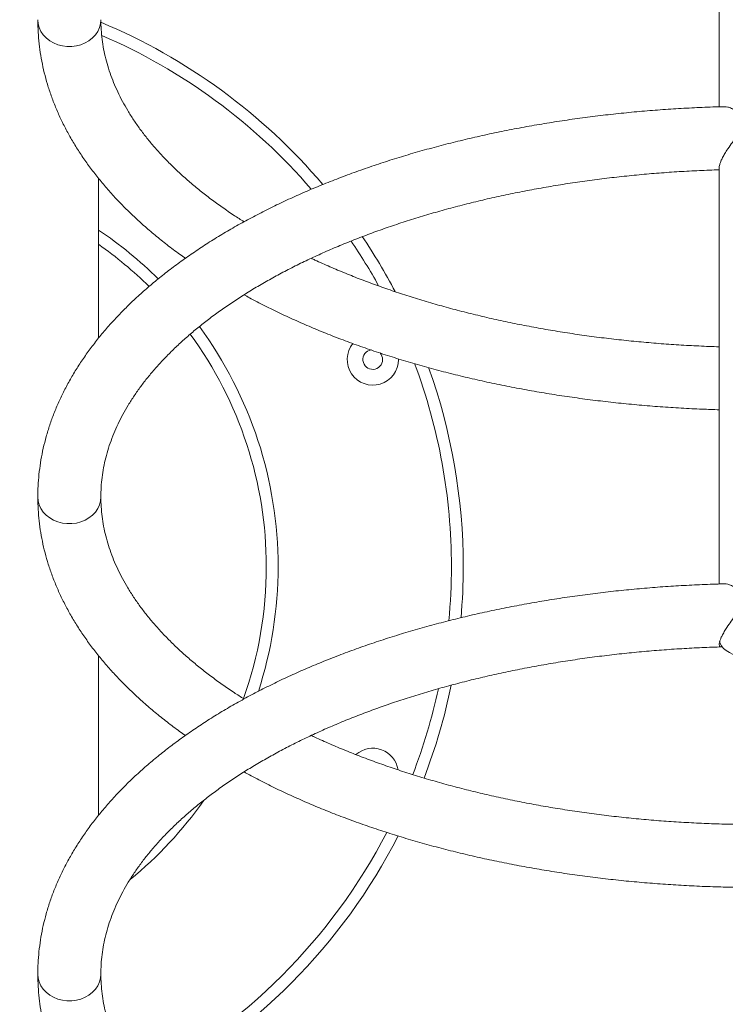
# Model space of a CAD drawing. Units: millimetres. Extents: x 14 to 177, y 27 to 252.
# Drawn here: x 73 to 77, y 209 to 214 of the extents above; entities that cross this region are included whole.
import ezdxf

# ---------------------------------------------------------------- set-up
doc = ezdxf.new("R2010")
doc.units = ezdxf.units.MM
doc.styles.add('SLDTEXTSTYLE0', font='TXT', dxfattribs={"width": 0.663})
doc.dimstyles.new('SLDDIMSTYLE0', dxfattribs={"dimtxt": 5, "dimasz": 3.302, "dimexe": 0, "dimexo": 0.0625, "dimgap": 1.25, "dimtad": 1, "dimtoh": 1, "dimlfac": 100, "dimrnd": 1e-09, "dimzin": 12, "dimdsep": 46, "dimtxsty": 'SLDTEXTSTYLE0', "dimsah": 1, "dimcen": 0.09, "dimadec": 0, "dimazin": 0, "dimtfac": 1, "dimtofl": 0, "dimtmove": 0, "dimatfit": 3, "dimfxl": 0, "dimfrac": 2, "dimtolj": 1, "dimtzin": 12, "dimarcsym": 0})
doc.dimstyles.new('SLDDIMSTYLE1', dxfattribs={"dimtxt": 5, "dimasz": 3.302, "dimexe": 0, "dimexo": 0.0625, "dimgap": 1.25, "dimtad": 1, "dimtoh": 1, "dimlfac": 100, "dimrnd": 1e-09, "dimzin": 12, "dimdsep": 46, "dimtxsty": 'SLDTEXTSTYLE0', "dimsah": 1, "dimcen": 0.09, "dimadec": 0, "dimazin": 0, "dimtfac": 1, "dimtofl": 0, "dimtmove": 0, "dimatfit": 3, "dimfxl": 0, "dimfrac": 2, "dimtolj": 1, "dimtzin": 12, "dimarcsym": 0})

# ---------------------------------------------------------------- blocks, each defined once
blk = doc.blocks.new('*D2')
at = {"color": 7, "linetype": 'Continuous', "lineweight": 0}
for p, q in [((31.4222, 232.1656), (31.4222, 238.5156)), ((85.6578, 232.1656), (30.4222, 232.1656)), ((31.4222, 232.1656), (31.4222, 205.1156)), ((35.5476, 205.1156), (30.4222, 205.1156)), ((31.4222, 205.1156), (31.4222, 198.7656))]:
    blk.add_line(p, q, dxfattribs=at)
for points in [[(31.4222, 232.1656), (31.9302, 235.4676), (30.9142, 235.4676)], [(31.4222, 205.1156), (30.9142, 201.8136), (31.9302, 201.8136)]]:
    blk.add_solid(points, dxfattribs=at)
at = {"color": 7, "linetype": 'Continuous', "lineweight": 0, "insert": (24.9769, 212.1874), "char_height": 5, "attachment_point": 1, "rotation": 90, "style": 'SLDTEXTSTYLE0'}
blk.add_mtext('2700', dxfattribs=at)
blk = doc.blocks.new('*D3')
at = {"color": 7, "linetype": 'Continuous', "lineweight": 0}
for p, q in [((95.4176, 251.6256), (19.5476, 251.6256)), ((20.5476, 205.1156), (20.5476, 251.6256)), ((35.5476, 205.1156), (19.5476, 205.1156))]:
    blk.add_line(p, q, dxfattribs=at)
for points in [[(20.5476, 251.6256), (20.0396, 248.3236), (21.0556, 248.3236)], [(20.5476, 205.1156), (21.0556, 208.4176), (20.0396, 208.4176)]]:
    blk.add_solid(points, dxfattribs=at)
at = {"color": 7, "linetype": 'Continuous', "lineweight": 0, "insert": (14.1023, 221.1873), "char_height": 5, "attachment_point": 1, "rotation": 90, "style": 'SLDTEXTSTYLE0'}
blk.add_mtext('4650', dxfattribs=at)

msp = doc.modelspace()

# ---------------------------------------------------------------- linework, layer by layer
at = {"color": 7, "linetype": 'Continuous', "lineweight": 15}
for p, q in [((76.87762, 215.60982), (76.87762, 213.49226)), ((76.87762, 213.18495), (76.87762, 211.06739)), ((73.72535, 212.31582), (73.72535, 213.12928)), ((73.72535, 209.89095), (73.72535, 210.70441))]:
    msp.add_line(p, q, dxfattribs=at)
at = {"color": 8, "linetype": 'Continuous', "lineweight": 15, "flags": 128}
for points in [[(73.41762, 213.93494), (73.41941, 213.9146), (73.42473, 213.8947), (73.43347, 213.87571), (73.44542, 213.85804), (73.46033, 213.84208), (73.47786, 213.8282), (73.49762, 213.81671), (73.51917, 213.80786), (73.54202, 213.80184), (73.56567, 213.7988), (73.58958, 213.7988), (73.61323, 213.80184), (73.63608, 213.80786), (73.65762, 213.81671), (73.67738, 213.8282), (73.69491, 213.84208), (73.70982, 213.85804), (73.72178, 213.87571), (73.73051, 213.8947), (73.73584, 213.9146), (73.73762, 213.93486)], [(73.41762, 211.51007), (73.41941, 211.48972), (73.42473, 211.46983), (73.43347, 211.45084), (73.44542, 211.43317), (73.46033, 211.41721), (73.47786, 211.40333), (73.49762, 211.39184), (73.51917, 211.38299), (73.54202, 211.37697), (73.56567, 211.37393), (73.58958, 211.37393), (73.61323, 211.37697), (73.63608, 211.38299), (73.65762, 211.39184), (73.67738, 211.40333), (73.69491, 211.41721), (73.70982, 211.43317), (73.72178, 211.45084), (73.73051, 211.46983), (73.73584, 211.48972), (73.73762, 211.50998)], [(73.41762, 209.0852), (73.41941, 209.06485), (73.42473, 209.04496), (73.43347, 209.02597), (73.44542, 209.00829), (73.46033, 208.99234), (73.47786, 208.97846), (73.49762, 208.96697), (73.51917, 208.95811), (73.54202, 208.9521), (73.56567, 208.94906), (73.58958, 208.94906), (73.61323, 208.9521), (73.63608, 208.95811), (73.65762, 208.96697), (73.67738, 208.97846), (73.69491, 208.99234), (73.70982, 209.00829), (73.72178, 209.02597), (73.73051, 209.04496), (73.73584, 209.06485), (73.73762, 209.08511)]]:
    msp.add_lwpolyline(points, dxfattribs=at)
at = {"color": 7, "linetype": 'Continuous', "lineweight": 15, "flags": 128}
msp.add_lwpolyline([(76.87874, 210.77491), (76.88163, 210.76557), (76.88869, 210.75268), (76.89912, 210.74038), (76.91273, 210.72889), (76.92929, 210.71841), (76.9485, 210.70912), (76.97001, 210.70119), (76.99344, 210.69477), (77.01837, 210.68997), (77.04436, 210.68688), (77.07094, 210.68554), (77.09764, 210.68599), (77.12399, 210.68821), (77.1495, 210.69217), (77.17374, 210.69779), (77.19626, 210.70498), (77.21666, 210.7136), (77.23458, 210.72351), (77.2497, 210.73452), (77.26175, 210.74645), (77.27052, 210.75906), (77.27584, 210.77216), (77.2763, 210.774)], dxfattribs=at)
at = {"color": 7, "linetype": 'Continuous', "lineweight": 15}
for centre, radius, start, end in [((72.57762, 211.15558), 3, 40.34085, 67.23916), ((72.57762, 211.15558), 3, 27.76742, 33.98936), ((72.57762, 211.15558), 2, 45.3813, 54.98008), ((72.57762, 211.15558), 2, 0, 36.19948), ((75.11829, 212.20796), 0.13, 141.0851, 0), ((72.57762, 211.15558), 3, 0, 19.70049), ((72.57762, 211.15558), 2, 340.40925, 0), ((72.57762, 211.15558), 3, 355.02672, 0), ((72.57762, 211.15558), 3, 339.01541, 348.41322), ((75.11829, 210.1032), 0.13, 8.87381, 131.09112), ((72.57762, 211.15558), 3, 297.50273, 332.85368)]:
    msp.add_arc(centre, radius, start, end, dxfattribs=at)
at = {"color": 8, "linetype": 'Continuous', "lineweight": 15}
for centre, radius, start, end in [((72.57762, 211.15558), 2.94, 40.71664, 66.66395), ((72.57762, 211.15558), 2.06, 45.22077, 56.14129), ((72.57762, 211.15558), 2.94, 29.05207, 34.25086), ((72.57762, 211.15558), 2.06, 0, 36.30313), ((75.11829, 212.20796), 0.05, 99.76706, 0), ((75.11829, 212.20796), 0.05, 0, 42.15045), ((72.57762, 211.15558), 2.94, 0, 20.54822), ((72.57762, 211.15558), 2.06, 342.06125, 0), ((72.57762, 211.15558), 2.94, 354.62546, 0), ((72.57762, 211.15558), 2.94, 338.93337, 347.81322), ((72.57762, 211.15558), 2.06, 309.47604, 324.7039), ((72.57762, 211.15558), 2.94, 297.31131, 332.65425)]:
    msp.add_arc(centre, radius, start, end, dxfattribs=at)
at = {"color": 7, "linetype": 'Continuous', "lineweight": 15}
for points, knots in [([(73.41762, 213.93494), (73.41773, 213.92371), (73.41801, 213.89272), (73.42101, 213.84201), (73.4275, 213.7829), (73.43718, 213.72395), (73.44999, 213.66521), (73.46594, 213.6067), (73.48503, 213.54847), (73.50725, 213.49055), (73.5326, 213.433), (73.56108, 213.37586), (73.59268, 213.31918), (73.62737, 213.26302), (73.66515, 213.20744), (73.70598, 213.1525), (73.74983, 213.09825), (73.79665, 213.04477), (73.8464, 212.99211), (73.89903, 212.94032), (73.95448, 212.88947), (74.01266, 212.83959), (74.07367, 212.7908), (74.12504, 212.75175), (74.15698, 212.7294), (74.16678, 212.72253)], [0, 0, 0, 0, 0.0250707, 0.0691472, 0.1132376, 0.1573779, 0.2016085, 0.2459627, 0.2904699, 0.335155, 0.3800351, 0.4251217, 0.4704195, 0.5159265, 0.5616335, 0.6075302, 0.6535999, 0.6998232, 0.7461805, 0.792651, 0.8392154, 0.8858536, 0.9325487, 0.9792855, 1, 1, 1, 1]), ([(74.46459, 212.90807), (74.44756, 212.9189), (74.40957, 212.94307), (74.35364, 212.98158), (74.2963, 213.02333), (74.24166, 213.06582), (74.18969, 213.10898), (74.14044, 213.15276), (74.09393, 213.19711), (74.05018, 213.24198), (74.00924, 213.28734), (73.97109, 213.33313), (73.93578, 213.37933), (73.9033, 213.4259), (73.87366, 213.47283), (73.84687, 213.52008), (73.82294, 213.56766), (73.8019, 213.61555), (73.78374, 213.66376), (73.7685, 213.71228), (73.75622, 213.76113), (73.74692, 213.81028), (73.7407, 213.85972), (73.73795, 213.90131), (73.73771, 213.92641), (73.73762, 213.93494)], [0, 0, 0, 0, 0.0355921, 0.0793776, 0.1231531, 0.1669248, 0.2106994, 0.2544871, 0.2983014, 0.3421566, 0.3860739, 0.4300732, 0.4741812, 0.5184285, 0.5628479, 0.6074761, 0.6523504, 0.6975111, 0.7429944, 0.7888277, 0.8350302, 0.8815988, 0.9285064, 0.9756979, 1, 1, 1, 1]), ([(76.90501, 213.49287), (76.89388, 213.49264), (76.84701, 213.49168), (76.76455, 213.48828), (76.65776, 213.48265), (76.55133, 213.47523), (76.44534, 213.46619), (76.33988, 213.45549), (76.23504, 213.44313), (76.13092, 213.42914), (76.02758, 213.41352), (75.92513, 213.39628), (75.82365, 213.37744), (75.72323, 213.35701), (75.62394, 213.335), (75.52587, 213.31142), (75.4291, 213.2863), (75.33372, 213.25965), (75.2398, 213.23149), (75.14742, 213.20182), (75.05667, 213.17069), (74.96761, 213.13811), (74.88033, 213.10408), (74.7949, 213.06865), (74.71138, 213.03183), (74.62987, 212.99364), (74.55042, 212.95411), (74.4731, 212.91327), (74.398, 212.87113), (74.32517, 212.82773), (74.25468, 212.78308), (74.18662, 212.73724), (74.12103, 212.69022), (74.058, 212.64207), (73.99759, 212.59281), (73.93987, 212.54249), (73.8849, 212.49115), (73.83274, 212.43884), (73.78347, 212.38561), (73.73714, 212.33152), (73.6938, 212.27663), (73.6535, 212.22099), (73.6163, 212.16468), (73.58222, 212.10776), (73.55131, 212.05031), (73.52358, 211.99241), (73.49905, 211.9341), (73.47774, 211.87548), (73.45964, 211.81659), (73.44475, 211.75751), (73.43306, 211.69829), (73.42457, 211.63898), (73.41938, 211.5807), (73.41773, 211.53771), (73.41764, 211.51453), (73.41762, 211.51007)], [0, 0, 0, 0, 0.0060681, 0.025559, 0.0450511, 0.0645449, 0.084041, 0.1035399, 0.1230422, 0.1425485, 0.1620591, 0.1815748, 0.201096, 0.2206234, 0.2401573, 0.2596986, 0.2792475, 0.2988048, 0.318371, 0.3379465, 0.3575316, 0.377127, 0.3967328, 0.4163494, 0.4359766, 0.4556147, 0.4752635, 0.4949222, 0.5145901, 0.5342663, 0.553949, 0.5736364, 0.5933256, 0.6130122, 0.6326921, 0.6523596, 0.6720093, 0.6916339, 0.7112263, 0.7307774, 0.7502781, 0.7697206, 0.7890946, 0.8083931, 0.8276084, 0.8467362, 0.8657727, 0.8847178, 0.9035743, 0.9223473, 0.9410454, 0.9596795, 0.978263, 0.9958157, 1, 1, 1, 1]), ([(76.90501, 213.49295), (76.9101, 213.49266), (76.92068, 213.49206), (76.93953, 213.48504), (76.95973, 213.47388), (76.9786, 213.45908), (76.99333, 213.44168), (77.00089, 213.4229), (76.99983, 213.40154), (76.99046, 213.3797), (76.97651, 213.35736), (76.9588, 213.33214), (76.93795, 213.30339), (76.91827, 213.27468), (76.90278, 213.24966), (76.89216, 213.23019), (76.88439, 213.21317), (76.87969, 213.1994), (76.87752, 213.18986), (76.87784, 213.18623), (76.87793, 213.18529)], [0, 0, 0, 0, 0.0638229, 0.1323812, 0.2007763, 0.2706384, 0.3273457, 0.3756143, 0.4167678, 0.4703639, 0.5226462, 0.5761118, 0.654424, 0.7350291, 0.7900268, 0.8463707, 0.8918588, 0.9385886, 0.984127, 1, 1, 1, 1]), ([(73.73762, 211.51007), (73.7377, 211.51807), (73.73792, 211.54274), (73.74058, 211.58406), (73.7468, 211.63401), (73.75619, 211.68382), (73.76868, 211.73342), (73.78424, 211.78274), (73.80281, 211.83173), (73.82435, 211.88036), (73.84883, 211.92861), (73.87621, 211.97645), (73.90647, 212.02388), (73.93958, 212.07087), (73.97552, 212.11741), (74.01428, 212.16347), (74.05583, 212.20902), (74.10015, 212.25404), (74.14722, 212.29847), (74.197, 212.34229), (74.24948, 212.38545), (74.30461, 212.4279), (74.36235, 212.46961), (74.42266, 212.51053), (74.48549, 212.55059), (74.5508, 212.58978), (74.61851, 212.62802), (74.68858, 212.6653), (74.76095, 212.70154), (74.83555, 212.73672), (74.91231, 212.77079), (74.99116, 212.80371), (75.07203, 212.83544), (75.15484, 212.86595), (75.23951, 212.89519), (75.32596, 212.92314), (75.41412, 212.94976), (75.50389, 212.97501), (75.59518, 212.99888), (75.68791, 213.02133), (75.782, 213.04233), (75.87734, 213.06187), (75.97385, 213.07992), (76.07143, 213.09645), (76.16999, 213.11146), (76.26943, 213.12492), (76.36966, 213.13682), (76.47058, 213.14714), (76.57208, 213.15588), (76.67408, 213.163), (76.77594, 213.1686), (76.8439, 213.17098), (76.87762, 213.17215)], [0, 0, 0, 0, 0.0103351, 0.0318641, 0.0533614, 0.0747734, 0.0960596, 0.1171926, 0.1381593, 0.1589593, 0.1795995, 0.2000952, 0.2204614, 0.2407169, 0.2608796, 0.2809657, 0.3009903, 0.3209664, 0.3409062, 0.3608192, 0.3807137, 0.4005967, 0.4204737, 0.4403493, 0.460226, 0.4801067, 0.4999943, 0.5198903, 0.5397962, 0.5597126, 0.5796403, 0.5995798, 0.6195309, 0.6394938, 0.659468, 0.6794534, 0.6994497, 0.719456, 0.7394723, 0.7594977, 0.7795319, 0.799574, 0.8196236, 0.8396801, 0.8597428, 0.8798112, 0.8998845, 0.9199624, 0.940044, 0.9601288, 0.9802164, 1, 1, 1, 1]), ([(76.87762, 212.27294), (76.87323, 212.27304), (76.83454, 212.27397), (76.76175, 212.27725), (76.65939, 212.2829), (76.55745, 212.2903), (76.456, 212.29926), (76.35516, 212.30982), (76.25502, 212.32194), (76.15568, 212.33563), (76.05723, 212.35086), (75.95977, 212.36762), (75.86339, 212.3859), (75.76819, 212.40565), (75.67427, 212.42688), (75.5817, 212.44954), (75.49059, 212.47363), (75.40102, 212.4991), (75.31307, 212.52593), (75.22684, 212.55408), (75.14239, 212.58352), (75.05985, 212.61423), (74.9792, 212.64614), (74.90077, 212.67932), (74.84307, 212.70479), (74.81223, 212.71955), (74.8061, 212.72248)], [0, 0, 0, 0, 0.0057487, 0.0505719, 0.0953914, 0.1402059, 0.1850144, 0.2298152, 0.2746071, 0.319389, 0.3641591, 0.4089164, 0.4536593, 0.4983866, 0.5430965, 0.5877881, 0.6324598, 0.6771106, 0.7217389, 0.7663429, 0.8109221, 0.8554757, 0.9000016, 0.9445008, 0.9889716, 1, 1, 1, 1]), ([(74.4648, 212.53699), (74.47387, 212.53194), (74.50805, 212.51291), (74.56965, 212.48121), (74.64949, 212.44194), (74.73153, 212.4041), (74.81552, 212.3676), (74.90143, 212.33251), (74.98917, 212.29883), (75.07868, 212.26658), (75.16986, 212.2358), (75.26265, 212.2065), (75.35697, 212.17869), (75.45273, 212.15241), (75.54985, 212.12765), (75.64825, 212.10445), (75.74786, 212.08283), (75.84858, 212.06278), (75.95033, 212.04432), (76.05303, 212.02748), (76.15659, 212.01226), (76.26092, 211.99868), (76.36593, 211.98673), (76.47154, 211.97643), (76.57766, 211.96778), (76.6842, 211.96084), (76.78421, 211.95573), (76.84877, 211.95373), (76.87762, 211.95284)], [0, 0, 0, 0, 0.014425, 0.0543479, 0.094256, 0.1341473, 0.1740202, 0.2138736, 0.2537069, 0.2935207, 0.3333146, 0.3730894, 0.4128454, 0.4525836, 0.4923049, 0.53201, 0.5717002, 0.6113763, 0.6510397, 0.6906912, 0.730332, 0.7699629, 0.8095855, 0.8492006, 0.8888095, 0.928413, 0.9680122, 1, 1, 1, 1]), ([(73.41762, 211.51007), (73.41773, 211.49884), (73.41801, 211.46785), (73.42101, 211.41714), (73.4275, 211.35803), (73.43718, 211.29908), (73.44999, 211.24034), (73.46594, 211.18183), (73.48503, 211.1236), (73.50725, 211.06568), (73.5326, 211.00813), (73.56108, 210.95098), (73.59268, 210.8943), (73.62737, 210.83815), (73.66515, 210.78257), (73.70598, 210.72762), (73.74983, 210.67338), (73.79665, 210.6199), (73.8464, 210.56724), (73.89903, 210.51545), (73.95448, 210.4646), (74.01266, 210.41471), (74.07367, 210.36593), (74.12504, 210.32688), (74.15698, 210.30452), (74.16678, 210.29766)], [0, 0, 0, 0, 0.02507012, 0.06914795, 0.11323691, 0.15737858, 0.20160865, 0.24596249, 0.29047048, 0.33515479, 0.38003483, 0.42512219, 0.47041921, 0.51592563, 0.56163394, 0.6075306, 0.6535995, 0.6998227, 0.74617947, 0.79265066, 0.83921432, 0.88585302, 0.9325483, 0.97928554, 1, 1, 1, 1]), ([(74.46459, 210.4832), (74.44756, 210.49403), (74.40957, 210.5182), (74.35364, 210.55671), (74.2963, 210.59845), (74.24167, 210.64095), (74.18969, 210.68411), (74.14044, 210.72788), (74.09392, 210.77224), (74.05018, 210.81711), (74.00923, 210.86246), (73.97109, 210.90826), (73.93578, 210.95446), (73.9033, 211.00103), (73.87366, 211.04795), (73.84687, 211.09521), (73.82294, 211.14279), (73.8019, 211.19068), (73.78374, 211.23889), (73.7685, 211.28741), (73.75622, 211.33626), (73.74692, 211.38541), (73.7407, 211.43485), (73.73795, 211.47644), (73.73771, 211.50154), (73.73762, 211.51007)], [0, 0, 0, 0, 0.03559275, 0.07937828, 0.12315293, 0.16692504, 0.21069921, 0.25448768, 0.29830116, 0.34215756, 0.38607348, 0.43007327, 0.47418164, 0.51842931, 0.5628482, 0.6074755, 0.65235064, 0.69751131, 0.74299369, 0.78882832, 0.83502939, 0.881598, 0.9285065, 0.97569789, 1, 1, 1, 1]), ([(76.90501, 211.068), (76.89388, 211.06777), (76.84701, 211.06681), (76.76455, 211.06341), (76.65776, 211.05778), (76.55133, 211.05037), (76.44534, 211.04132), (76.33988, 211.03061), (76.23504, 211.01826), (76.13092, 211.00427), (76.02758, 210.98865), (75.92513, 210.97141), (75.82365, 210.95257), (75.72323, 210.93214), (75.62394, 210.91013), (75.52587, 210.88655), (75.4291, 210.86143), (75.33372, 210.83478), (75.2398, 210.80661), (75.14742, 210.77695), (75.05667, 210.74582), (74.96761, 210.71323), (74.88033, 210.67921), (74.7949, 210.64378), (74.71138, 210.60696), (74.62987, 210.56877), (74.55042, 210.52924), (74.4731, 210.48839), (74.398, 210.44626), (74.32517, 210.40285), (74.25468, 210.35822), (74.18662, 210.31237), (74.12103, 210.26535), (74.058, 210.21719), (73.99759, 210.16794), (73.93987, 210.11762), (73.8849, 210.06628), (73.83274, 210.01397), (73.78347, 209.96074), (73.73714, 209.90665), (73.6938, 209.85176), (73.6535, 209.79612), (73.6163, 209.73981), (73.58222, 209.68289), (73.55131, 209.62544), (73.52358, 209.56753), (73.49905, 209.50923), (73.47774, 209.4506), (73.45964, 209.39172), (73.44475, 209.33264), (73.43306, 209.27342), (73.42457, 209.21411), (73.41938, 209.15583), (73.41773, 209.11284), (73.41764, 209.08966), (73.41762, 209.0852)], [0, 0, 0, 0, 0.0060682, 0.025559, 0.0450511, 0.0645449, 0.084041, 0.1035399, 0.1230423, 0.1425484, 0.1620591, 0.1815747, 0.2010959, 0.2206232, 0.2401573, 0.2596985, 0.2792474, 0.298805, 0.318371, 0.3379465, 0.3575317, 0.3771269, 0.396733, 0.4163494, 0.4359768, 0.4556149, 0.4752635, 0.4949221, 0.5145902, 0.5342662, 0.553949, 0.5736366, 0.5933258, 0.6130121, 0.6326918, 0.6523597, 0.6720093, 0.6916342, 0.7112262, 0.7307773, 0.7502783, 0.7697202, 0.7890948, 0.808393, 0.8276087, 0.8467361, 0.8657727, 0.8847177, 0.9035743, 0.9223472, 0.9410453, 0.9596794, 0.978263, 0.9958157, 1, 1, 1, 1]), ([(76.90501, 211.06808), (76.9101, 211.06779), (76.92068, 211.06719), (76.93953, 211.06017), (76.95973, 211.04902), (76.9786, 211.03421), (76.99333, 211.01681), (77.00089, 210.99803), (76.99983, 210.97667), (76.99046, 210.95483), (76.97651, 210.93249), (76.9588, 210.90727), (76.93795, 210.87852), (76.91827, 210.84981), (76.90278, 210.8248), (76.89215, 210.80531), (76.88442, 210.78833), (76.87957, 210.77439), (76.87731, 210.76274), (76.87777, 210.75441), (76.88051, 210.74924), (76.88511, 210.7473), (76.88942, 210.74734), (76.89232, 210.74891), (76.89279, 210.74917)], [0, 0, 0, 0, 0.05458031, 0.11320716, 0.1716978, 0.23144769, 0.27994047, 0.32121843, 0.35641587, 0.40225063, 0.44695764, 0.49268095, 0.55965584, 0.62858833, 0.67561843, 0.72380824, 0.76270909, 0.80266867, 0.8416126, 0.88191062, 0.9176956, 0.95440716, 0.99256323, 1, 1, 1, 1]), ([(73.73762, 209.0852), (73.7377, 209.0932), (73.73792, 209.11787), (73.74058, 209.15919), (73.7468, 209.20913), (73.75619, 209.25895), (73.76868, 209.30854), (73.78424, 209.35787), (73.80281, 209.40686), (73.82435, 209.45549), (73.84883, 209.50374), (73.87621, 209.55158), (73.90647, 209.59901), (73.93958, 209.646), (73.97552, 209.69254), (74.01428, 209.7386), (74.05583, 209.78415), (74.10015, 209.82916), (74.14722, 209.8736), (74.197, 209.91742), (74.24948, 209.96058), (74.30461, 210.00303), (74.36235, 210.04474), (74.42266, 210.08565), (74.48549, 210.12573), (74.55079, 210.16491), (74.61851, 210.20316), (74.68858, 210.24042), (74.76095, 210.27667), (74.83555, 210.31185), (74.91231, 210.34592), (74.99116, 210.37884), (75.07203, 210.41057), (75.15484, 210.44108), (75.23951, 210.47032), (75.32596, 210.49827), (75.41412, 210.52489), (75.50388, 210.55014), (75.59518, 210.57401), (75.68791, 210.59646), (75.782, 210.61746), (75.87734, 210.637), (75.97385, 210.65504), (76.07143, 210.67158), (76.16999, 210.68659), (76.26943, 210.70005), (76.36966, 210.71195), (76.47058, 210.72227), (76.57208, 210.731), (76.67408, 210.73818), (76.77648, 210.74358), (76.84753, 210.74664), (76.88445, 210.74746), (76.88708, 210.74752)], [0, 0, 0, 0, 0.0103158, 0.0318057, 0.0532632, 0.0746357, 0.0958822, 0.1169762, 0.1379048, 0.1586661, 0.1792687, 0.1997259, 0.2200546, 0.2402731, 0.2603984, 0.2804472, 0.3004349, 0.3203746, 0.3402774, 0.3601541, 0.3800116, 0.3998579, 0.4196983, 0.4395372, 0.4593771, 0.4792213, 0.4990721, 0.5189316, 0.5388004, 0.5586804, 0.5785714, 0.5984738, 0.6183881, 0.6383142, 0.6582517, 0.6782004, 0.6981596, 0.7181291, 0.7381084, 0.7580971, 0.7780941, 0.7980993, 0.8181119, 0.8381313, 0.858157, 0.8781884, 0.8982248, 0.9182655, 0.9383102, 0.958358, 0.9784084, 0.9984609, 1, 1, 1, 1]), ([(79.34908, 210.29764), (79.33921, 210.29294), (79.30455, 210.27648), (79.24285, 210.2494), (79.16411, 210.21642), (79.08321, 210.1847), (79.00041, 210.15419), (78.91573, 210.12495), (78.82928, 210.097), (78.74113, 210.07038), (78.65136, 210.04513), (78.56007, 210.02126), (78.46733, 209.99881), (78.37325, 209.97781), (78.2779, 209.95827), (78.1814, 209.94023), (78.08381, 209.92369), (77.98526, 209.90868), (77.88581, 209.89522), (77.78559, 209.88332), (77.68467, 209.873), (77.58316, 209.86427), (77.48117, 209.85712), (77.37877, 209.85159), (77.27609, 209.84766), (77.17321, 209.84535), (77.07023, 209.84466), (76.96726, 209.84558), (76.8644, 209.84813), (76.76174, 209.85228), (76.65939, 209.85805), (76.55744, 209.86542), (76.456, 209.87439), (76.35516, 209.88494), (76.25502, 209.89707), (76.15568, 209.91076), (76.05723, 209.92599), (75.95977, 209.94275), (75.86339, 209.96102), (75.76819, 209.98078), (75.67427, 210.00201), (75.5817, 210.02467), (75.49059, 210.04876), (75.40101, 210.07423), (75.31307, 210.10105), (75.22684, 210.12921), (75.1424, 210.15865), (75.05984, 210.18936), (74.9792, 210.22127), (74.90077, 210.25445), (74.84307, 210.27992), (74.81223, 210.29468), (74.8061, 210.29761)], [0, 0, 0, 0, 0.0081455, 0.0285937, 0.0490537, 0.0695259, 0.0900102, 0.1105063, 0.1310138, 0.1515321, 0.1720611, 0.1926, 0.2131484, 0.2337058, 0.2542714, 0.2748447, 0.2954249, 0.3160116, 0.3366042, 0.3572018, 0.377804, 0.3984101, 0.4190196, 0.4396317, 0.460246, 0.4808618, 0.5014785, 0.5220955, 0.5427121, 0.5633277, 0.5839416, 0.6045533, 0.6251621, 0.6457675, 0.6663687, 0.6869653, 0.7075565, 0.7281417, 0.7487205, 0.7692919, 0.7898555, 0.8104107, 0.8309566, 0.8514927, 0.8720186, 0.8925334, 0.913037, 0.9335284, 0.9540075, 0.9744739, 0.9949274, 1, 1, 1, 1]), ([(74.4648, 210.11212), (74.47387, 210.10707), (74.50805, 210.08804), (74.56965, 210.05634), (74.64949, 210.01707), (74.73153, 209.97923), (74.81552, 209.94274), (74.90143, 209.90764), (74.98918, 209.87396), (75.07868, 209.84171), (75.16986, 209.81093), (75.26265, 209.78162), (75.35697, 209.75382), (75.45273, 209.72753), (75.54985, 209.70278), (75.64825, 209.67958), (75.74786, 209.65795), (75.84858, 209.63791), (75.95033, 209.61946), (76.05303, 209.60261), (76.15659, 209.58739), (76.26091, 209.5738), (76.36593, 209.56185), (76.47154, 209.55156), (76.57766, 209.54292), (76.6842, 209.53594), (76.79107, 209.53063), (76.89817, 209.52699), (77.00543, 209.52502), (77.11275, 209.52473), (77.22004, 209.52612), (77.3272, 209.52918), (77.43416, 209.53391), (77.54081, 209.54032), (77.64707, 209.54838), (77.75286, 209.55811), (77.85807, 209.56948), (77.96263, 209.58251), (78.06645, 209.59716), (78.16943, 209.61344), (78.27149, 209.63132), (78.37256, 209.65082), (78.47253, 209.67189), (78.57134, 209.69454), (78.66889, 209.71875), (78.7651, 209.74449), (78.8599, 209.77176), (78.9532, 209.80054), (79.04492, 209.8308), (79.135, 209.86252), (79.22334, 209.8957), (79.30988, 209.93029), (79.39454, 209.9663), (79.47726, 210.00367), (79.55789, 210.04244), (79.62911, 210.07853), (79.67246, 210.10224), (79.69047, 210.1121)], [0, 0, 0, 0, 0.0067164, 0.0253056, 0.0438877, 0.0624619, 0.0810273, 0.0995839, 0.1181311, 0.1366693, 0.1551982, 0.1737181, 0.1922293, 0.2107322, 0.2292272, 0.2477149, 0.2661953, 0.2846694, 0.3031374, 0.3215999, 0.3400575, 0.3585106, 0.3769597, 0.3954052, 0.4138479, 0.4322881, 0.4507263, 0.4691631, 0.487599, 0.5060344, 0.5244698, 0.5429056, 0.5613423, 0.5797803, 0.5982202, 0.6166625, 0.6351076, 0.6535562, 0.6720085, 0.6904655, 0.7089272, 0.7273945, 0.7458678, 0.7643476, 0.7828343, 0.8013288, 0.8198313, 0.8383423, 0.8568622, 0.8753916, 0.8939308, 0.9124798, 0.9310391, 0.9496087, 0.9681884, 0.9867779, 1, 1, 1, 1]), ([(73.41762, 209.0852), (73.41773, 209.07397), (73.41801, 209.04298), (73.42101, 208.99227), (73.4275, 208.93316), (73.43718, 208.87421), (73.44999, 208.81547), (73.46594, 208.75696), (73.48503, 208.69873), (73.50725, 208.64081), (73.5326, 208.58325), (73.56108, 208.52611), (73.59268, 208.46943), (73.62737, 208.41328), (73.66515, 208.3577), (73.70598, 208.30275), (73.74983, 208.24851), (73.79665, 208.19503), (73.8464, 208.14237), (73.89903, 208.09058), (73.95447, 208.03973), (74.01268, 207.98985), (74.07358, 207.94102), (74.13711, 207.89325), (74.20319, 207.8466), (74.27177, 207.80111), (74.34277, 207.75682), (74.41611, 207.71375), (74.49173, 207.67194), (74.56956, 207.63142), (74.64951, 207.59221), (74.73152, 207.55435), (74.81552, 207.51786), (74.90143, 207.48277), (74.98917, 207.44909), (75.07868, 207.41684), (75.16986, 207.38606), (75.26265, 207.35675), (75.35697, 207.32895), (75.45273, 207.30266), (75.54985, 207.27791), (75.64825, 207.25471), (75.74786, 207.23308), (75.84858, 207.21303), (75.95033, 207.19458), (76.05303, 207.17774), (76.15659, 207.16252), (76.26091, 207.14893), (76.36593, 207.13698), (76.47154, 207.12669), (76.57766, 207.11804), (76.6842, 207.11107), (76.79107, 207.10575), (76.89817, 207.10212), (77.00543, 207.10015), (77.11275, 207.09986), (77.22004, 207.10125), (77.3272, 207.10431), (77.43416, 207.10904), (77.54081, 207.11544), (77.64707, 207.12351), (77.75286, 207.13324), (77.85807, 207.14461), (77.96263, 207.15763), (78.06645, 207.17229), (78.16943, 207.18857), (78.27149, 207.20645), (78.37256, 207.22595), (78.47253, 207.24702), (78.57134, 207.26967), (78.66889, 207.29388), (78.7651, 207.31962), (78.8599, 207.34689), (78.9532, 207.37567), (79.04492, 207.40593), (79.135, 207.43765), (79.22334, 207.47083), (79.30988, 207.50543), (79.39454, 207.54142), (79.47725, 207.5788), (79.55794, 207.61754), (79.63653, 207.65761), (79.71295, 207.69898), (79.78714, 207.74164), (79.85902, 207.78555), (79.92853, 207.83068), (79.9956, 207.87701), (80.06015, 207.92449), (80.12213, 207.9731), (80.18145, 208.0228), (80.23806, 208.07354), (80.2919, 208.12527), (80.34289, 208.17796), (80.39097, 208.23155), (80.43609, 208.28597), (80.4782, 208.34118), (80.51725, 208.3971), (80.55318, 208.45366), (80.58598, 208.51081), (80.6156, 208.56845), (80.64202, 208.62653), (80.66525, 208.68497), (80.68525, 208.74371), (80.70205, 208.80268), (80.71563, 208.86183), (80.72603, 208.92109), (80.73318, 208.98042), (80.73702, 209.03514), (80.73744, 209.07007), (80.73762, 209.0852)], [0, 0, 0, 0, 0.0051081, 0.0140884, 0.0230717, 0.0320652, 0.0410768, 0.0501139, 0.0591819, 0.0682865, 0.0774306, 0.0866168, 0.0958459, 0.1051177, 0.1144304, 0.1237816, 0.1331681, 0.1425859, 0.1520309, 0.1614991, 0.1709864, 0.1804886, 0.1900026, 0.1995251, 0.2090532, 0.2185846, 0.2281175, 0.2376496, 0.2471798, 0.256707, 0.2662308, 0.2757506, 0.2852659, 0.2947766, 0.3042825, 0.3137837, 0.3232802, 0.3327722, 0.3422597, 0.3517429, 0.361222, 0.3706973, 0.3801691, 0.3896375, 0.3991028, 0.4085653, 0.4180253, 0.4274829, 0.4369385, 0.4463923, 0.4558447, 0.4652957, 0.4747458, 0.4841951, 0.4936439, 0.5030925, 0.5125411, 0.5219899, 0.5314392, 0.5408891, 0.55034, 0.5597922, 0.5692458, 0.5787011, 0.5881584, 0.597618, 0.6070801, 0.6165451, 0.6260131, 0.6354844, 0.6449594, 0.6544383, 0.6639212, 0.6734086, 0.6829005, 0.6923973, 0.7018991, 0.7114059, 0.720918, 0.7304354, 0.7399579, 0.7494854, 0.7590178, 0.7685544, 0.7780947, 0.7876378, 0.7971827, 0.8067276, 0.8162705, 0.825809, 0.8353406, 0.8448622, 0.8543701, 0.8638607, 0.8733296, 0.8827724, 0.892185, 0.901563, 0.9109028, 0.9202014, 0.9294563, 0.9386671, 0.947834, 0.9569586, 0.9660444, 0.9750957, 0.9841186, 0.9931197, 1, 1, 1, 1]), ([(80.41762, 209.0852), (80.41755, 209.0772), (80.41732, 209.05253), (80.41467, 209.01121), (80.40845, 208.96127), (80.39905, 208.91145), (80.38656, 208.86185), (80.37101, 208.81253), (80.35244, 208.76354), (80.33089, 208.71491), (80.30642, 208.66666), (80.27903, 208.61882), (80.24878, 208.57139), (80.21567, 208.5244), (80.17972, 208.47786), (80.14097, 208.4318), (80.09942, 208.38625), (80.0551, 208.34124), (80.00803, 208.2968), (79.95824, 208.25299), (79.90577, 208.20982), (79.85064, 208.16737), (79.7929, 208.12566), (79.73259, 208.08475), (79.66975, 208.04467), (79.60445, 208.00549), (79.53673, 207.96724), (79.46666, 207.92997), (79.39429, 207.89373), (79.3197, 207.85855), (79.24294, 207.82448), (79.16408, 207.79156), (79.08322, 207.75983), (79.00041, 207.72932), (78.91573, 207.70008), (78.82928, 207.67213), (78.74113, 207.64551), (78.65136, 207.62026), (78.56007, 207.59639), (78.46733, 207.57394), (78.37325, 207.55294), (78.27791, 207.5334), (78.1814, 207.51536), (78.08381, 207.49882), (77.98526, 207.48381), (77.88581, 207.47035), (77.78559, 207.45845), (77.68467, 207.44813), (77.58316, 207.43939), (77.48117, 207.43225), (77.37877, 207.42672), (77.27609, 207.42279), (77.17321, 207.42048), (77.07023, 207.41979), (76.96726, 207.42071), (76.8644, 207.42325), (76.76174, 207.42741), (76.65939, 207.43318), (76.55744, 207.44055), (76.456, 207.44952), (76.35516, 207.46007), (76.25502, 207.4722), (76.15568, 207.48589), (76.05723, 207.50112), (75.95977, 207.51788), (75.86339, 207.53615), (75.76819, 207.55591), (75.67427, 207.57714), (75.5817, 207.5998), (75.49059, 207.62388), (75.40102, 207.64935), (75.31307, 207.67618), (75.22684, 207.70433), (75.1424, 207.73378), (75.05984, 207.76449), (74.97923, 207.79641), (74.90066, 207.82952), (74.82419, 207.86377), (74.74991, 207.89912), (74.67787, 207.93553), (74.60815, 207.97295), (74.5408, 208.01134), (74.47589, 208.05064), (74.41347, 208.09082), (74.35359, 208.13182), (74.29631, 208.17359), (74.24166, 208.21608), (74.18969, 208.25924), (74.14044, 208.30301), (74.09393, 208.34736), (74.05018, 208.39224), (74.00923, 208.43759), (73.97109, 208.48339), (73.93578, 208.52959), (73.9033, 208.57616), (73.87366, 208.62309), (73.84687, 208.67034), (73.82295, 208.71791), (73.8019, 208.76581), (73.78374, 208.81401), (73.7685, 208.86254), (73.75622, 208.91139), (73.74692, 208.96054), (73.7407, 209.00998), (73.73795, 209.05157), (73.73771, 209.07667), (73.73762, 209.0852)], [0, 0, 0, 0, 0.0049734, 0.0153333, 0.025678, 0.0359817, 0.0462246, 0.0563942, 0.0664836, 0.0764926, 0.0864251, 0.0962875, 0.1060882, 0.1158354, 0.1255377, 0.1352034, 0.1448393, 0.1544522, 0.1640475, 0.1736298, 0.1832033, 0.1927711, 0.2023361, 0.2119004, 0.2214652, 0.2310321, 0.2406023, 0.2501764, 0.2597552, 0.2693392, 0.2789287, 0.2885238, 0.2981244, 0.3077308, 0.3173425, 0.3269597, 0.336582, 0.3462094, 0.3558414, 0.3654778, 0.3751184, 0.3847629, 0.394411, 0.4040624, 0.4137168, 0.4233738, 0.4330333, 0.442695, 0.4523585, 0.4620235, 0.4716898, 0.4813571, 0.4910251, 0.5006936, 0.5103621, 0.5200306, 0.5296985, 0.5393656, 0.5490317, 0.5586965, 0.5683596, 0.5780208, 0.5876798, 0.5973363, 0.60699, 0.6166406, 0.6262879, 0.6359314, 0.6455709, 0.6552062, 0.6648369, 0.6744628, 0.6840835, 0.6936988, 0.7033085, 0.7129124, 0.7225104, 0.7321023, 0.7416881, 0.751268, 0.7608419, 0.7704103, 0.7799737, 0.7895328, 0.7990881, 0.8086415, 0.8181941, 0.8277472, 0.8373032, 0.846865, 0.8564357, 0.8660199, 0.8756222, 0.8852481, 0.8949044, 0.9045982, 0.9143376, 0.9241309, 0.9339864, 0.9439124, 0.9539149, 0.9639979, 0.9741606, 0.9843976, 0.9946964, 1, 1, 1, 1])]:
    msp.add_open_spline(points, degree=3, knots=knots, dxfattribs=at)

# ---------------------------------------------------------------- dimensions: what is measured, and where the dimension line sits
at = {"color": 7, "linetype": 'Continuous', "lineweight": 0}
for base, p1, p2, dimstyle, picture, middle in [((20.54762, 251.62558), (36.54762, 205.11558), (96.41762, 251.62558), 'SLDDIMSTYLE1', '*D3', (20.54762, 228.57551)), ((31.4222, 205.11558), (86.65782, 232.16558), (36.54762, 205.11558), 'SLDDIMSTYLE0', '*D2', (31.4222, 219.5756))]:
    dim = msp.add_linear_dim(base=base, p1=p1, p2=p2, angle=90, dimstyle=dimstyle, dxfattribs=at)
    dim.commit()
    dim.dimension.update_dxf_attribs({"geometry": picture, "text_midpoint": middle, "dimtype": 160})

doc.saveas('drawing.dxf')
